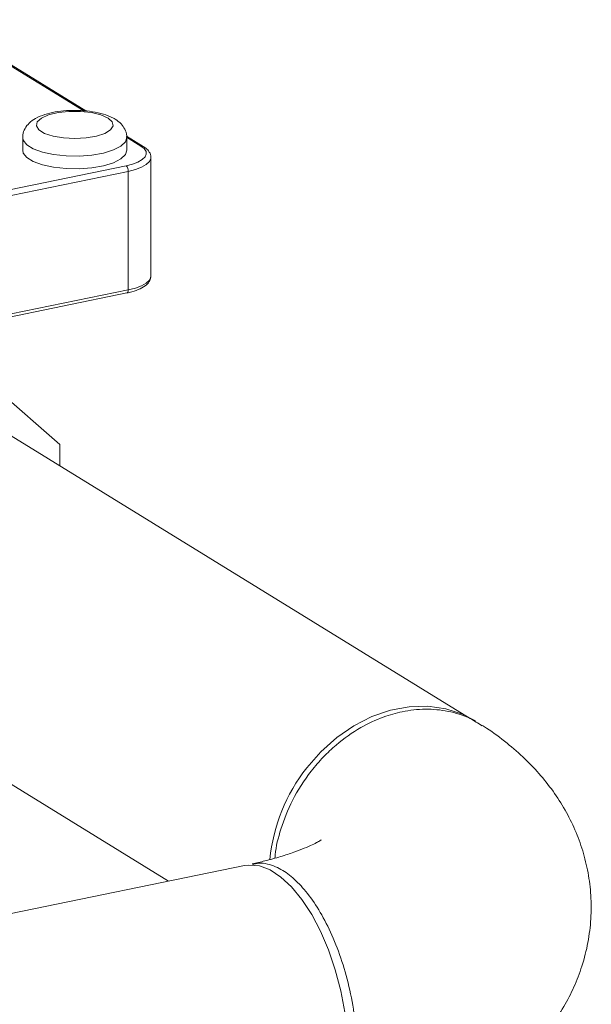
# Model space of a CAD drawing. Extents: x 19.1 to 29.8, y 0.6 to 8.7.
# Drawn here: x 22.8 to 22.9, y 5.3 to 5.4 of the extents above; entities that cross this region are included whole.
import ezdxf

# ---------------------------------------------------------------- set-up
doc = ezdxf.new("R2010")
doc.units = 0
doc.header["$MEASUREMENT"] = 0
doc.layers.get('0').update_dxf_attribs({"linetype": 'CONTINUOUS'})
doc.layers.add('D7', color=7, linetype='CONTINUOUS')

# ---------------------------------------------------------------- blocks, each defined once
blk = doc.blocks.new('A$C19774F7F')
at = {"color": 7, "linetype": 'Continuous', "lineweight": 15}
for p, q in [((3.066373972369245, 1.6202352248681), (3.04207951230708, 1.635185008268184)), ((3.06604432590019, 1.620260571888133), (3.042924172859781, 1.634487736404092)), ((3.05603446355985, 1.615876918879204), (3.05603446355985, 1.613797719111627)), ((3.075404031107933, 1.614501005090343), (3.073052247088992, 1.615948193527414)), ((3.075792604083144, 1.614439397190209), (3.073066669891343, 1.616116821822244)), ((3.07308751778724, 1.613797719111627), (3.07308751778724, 1.615876918879204)), ((3.07703947192169, 1.593216704165354), (3.07703947192169, 1.612622568662719)), ((2.973435540831712, 1.590847811692925), (3.072961567649937, 1.611262514465977)), ((3.07333228622009, 1.610341323345017), (2.973806259401865, 1.589926620571962)), ((3.07333228622009, 1.590935458847653), (3.07333228622009, 1.610341323345017)), ((3.077037972190379, 1.593163725141201), (3.07703947192169, 1.593216704165354)), ((3.038885585089698, 1.583869777763315), (3.07333228622009, 1.590935458847653)), ((3.039437347054797, 1.583530246781955), (3.073110548851172, 1.590437268272376)), ((3.06212922497819, 1.565622794174557), (3.046895738743412, 1.578940667924373)), ((3.129075619958041, 1.520934424364263), (3.050964615445746, 1.56900063351784)), ((3.06212922497819, 1.562130404921307), (3.06212922497819, 1.565622794174557)), ((3.029587710919937, 1.525092090988025), (3.079916986416844, 1.494121583084729)), ((3.092346124851755, 1.496671038488365), (2.255860124446553, 1.325091667563798))]:
    blk.add_line(p, q, dxfattribs=at)
at = {"color": 7, "linetype": 'Continuous', "lineweight": 15, "flags": 128}
for points in [[(3.070018869563579, 1.6190756346053), (3.068847585975274, 1.619597445184654), (3.067295419583029, 1.619973416698274), (3.065500287182328, 1.620170142427254), (3.063621694164762, 1.620170142427254), (3.061826561764061, 1.619973416698274), (3.060274395371788, 1.619597445184654), (3.059103111783511, 1.6190756346053), (3.058416784686113, 1.618454350120116), (3.058276397254101, 1.617788795582072), (3.058694423526898, 1.617138108432615), (3.059633720035659, 1.616560105080465), (3.061010826163592, 1.616106143659982), (3.062703379987848, 1.615816560635562), (3.064560990673538, 1.615717086729731), (3.066418601359228, 1.615816560635562), (3.068111155183512, 1.616106143659982), (3.069488261311417, 1.616560105080465), (3.070427557820206, 1.617138108432615), (3.070845584092989, 1.617788795582072), (3.070705196660978, 1.618454350120116), (3.070018869563579, 1.6190756346053)], [(3.073087515928105, 1.615874918455805), (3.072862237586204, 1.615185180503399), (3.072117229520114, 1.614473466171997), (3.070897435177383, 1.613849935935725), (3.069279498722661, 1.613353768492516), (3.067365081053747, 1.613016139867598), (3.065274472073522, 1.612858264509191), (3.063139032432954, 1.612890062306683), (3.061092939658234, 1.613109535287515), (3.059264757283383, 1.613502893157142), (3.057769356730642, 1.614045419793941), (3.056700699516423, 1.614703026254048), (3.056125933303701, 1.615434392705069), (3.056034473022745, 1.615872405727062)], [(3.072961567649937, 1.611262514465977), (3.07402487179915, 1.611533218789667), (3.074919095205484, 1.611872420378409), (3.075609873364908, 1.612267083905373), (3.076070660060136, 1.612702042672556), (3.076283747516879, 1.613160581458452), (3.076240946903706, 1.613625078874675), (3.07594390302415, 1.614077684546016), (3.075404031107933, 1.614501005090343)], [(3.05603446355985, 1.613797719111627), (3.056125933303701, 1.613355192937496), (3.056700699516423, 1.612623826486471), (3.057769356730642, 1.611966220026366), (3.059264757283383, 1.611423693389568), (3.061092939658234, 1.611030335519942), (3.063139032432954, 1.610810862539109), (3.065274472073522, 1.610779064741614), (3.067365081053747, 1.610936940100023), (3.069279498722661, 1.611274568724939), (3.070897435177383, 1.61177073616815), (3.072117229520114, 1.612394266404424), (3.072862237586204, 1.613105980735826), (3.07308751778724, 1.613797719111627)], [(3.077039000832652, 1.61259287499923), (3.077023597183381, 1.612450286669986), (3.076786833342535, 1.611940799130101), (3.076274848125617, 1.611457511611013), (3.075507316837371, 1.61101899658105), (3.074513735274788, 1.610642105926892), (3.07333228622009, 1.610341323345017)], [(3.07333228622009, 1.590935458847653), (3.074513735274788, 1.591236241429531), (3.075507316837371, 1.591613132083689), (3.076274848125617, 1.592051647113653), (3.076786833342535, 1.592534934632738), (3.077023597183381, 1.593044422172625), (3.077037972190379, 1.593163725141201)], [(3.073110548851172, 1.590437268272376), (3.073167527852345, 1.590460580371936), (3.073223705264791, 1.590512202891025), (3.073269808875732, 1.590588857596982), (3.073304066949216, 1.590687598692449), (3.073325162966722, 1.590804631612503), (3.07333228622009, 1.590935458847653)], [(3.130177536184828, 1.520364371286167), (3.128075494010044, 1.521451818392299), (3.125318013327, 1.52234829025177), (3.12239278228601, 1.522761487622835), (3.119361902937538, 1.52268250507443), (3.116290320558402, 1.522113034651236), (3.113243130068962, 1.521065136409153), (3.110285576033061, 1.519561238415282), (3.107480359075094, 1.517633422721705), (3.1048876358801, 1.515322779283187), (3.102562475254199, 1.51267839958456)], [(3.102111372431533, 1.449063587535928), (3.102184032066443, 1.449078961520989), (3.103746430208826, 1.449687346187792), (3.105169902438075, 1.450789867027883), (3.106424123508244, 1.452362866526052), (3.107482310438552, 1.454372915940114), (3.10832200008387, 1.456777144419799), (3.108925308324753, 1.45952421015609), (3.109279275654398, 1.462555702927379), (3.109376385558843, 1.465807117274736), (3.10921465091371, 1.469208768460435), (3.108797441190784, 1.472688483126838), (3.10813365525139, 1.476172139048902), (3.107237462156345, 1.479585278313962), (3.106127955579009, 1.482855096707517), (3.104828721821828, 1.485912163222787), (3.103367580626081, 1.488691225637634), (3.101775548411435, 1.491132979137141), (3.100086665482475, 1.493185464807951), (3.098336786474757, 1.494804975467192), (3.09656340756133, 1.495956808074517), (3.094804111311984, 1.496616543741156), (3.093096480296492, 1.496770100894787), (3.092346124851542, 1.496671038488335)]]:
    blk.add_lwpolyline(points, dxfattribs=at)
at = {"color": 7, "linetype": 'Continuous', "lineweight": 15}
for centre, radius, start, end in [((3.075521776698491, 1.61398747268435), 0.000526858193542057, 59.03454886111518, 102.9138833669852), ((3.072166057760551, 1.610407183861279), 0.001168086652366359, 356.7677638792094, 47.07529165889269), ((3.125277959422302, 1.49478648866052), 0.02891563067796081, 141.774170563828, 174.2365509415998)]:
    blk.add_arc(centre, radius, start, end, dxfattribs=at)
for points, knots in [([(3.071184588489213, 1.618890810904892), (3.070941984749904, 1.619026327581214), (3.070239936368292, 1.619418486678041), (3.068873460828595, 1.619868771784372), (3.067049148785625, 1.620216335700457), (3.065118028808623, 1.620363382241131), (3.063184476326168, 1.620323767444715), (3.06132472585892, 1.620099986909159), (3.059601936395079, 1.619685714987046), (3.058189318398316, 1.619098179045029), (3.057109805887432, 1.618341914981055), (3.056393733781288, 1.617419782013281), (3.056025563027998, 1.616542265885453), (3.0560717439113, 1.616014450922004), (3.05608499988794, 1.615862944447272)], [0, 0, 0, 0, 0.0542876232669342, 0.1570979003255836, 0.2573178606656672, 0.3538536934450942, 0.4491124062961055, 0.5448419457197541, 0.6426110876571678, 0.7457834919275187, 0.8320167320670692, 0.9036665173725543, 0.9723479867718545, 1, 1, 1, 1]), ([(3.073045881919736, 1.615873773340935), (3.0730583161026, 1.615976370746656), (3.073117037419973, 1.616460894327435), (3.072790236676578, 1.617289620753054), (3.072143887182403, 1.618222322216928), (3.071525721451035, 1.618653091904855), (3.071184588489213, 1.618890810904892)], [0, 0, 0, 0, 0.07934990178824682, 0.3747355820381911, 0.6549496485895604, 1, 1, 1, 1]), ([(3.07701103896478, 1.612575569283141), (3.077021208543254, 1.61261814164858), (3.077097907974998, 1.612939224399915), (3.076802952915795, 1.613548474539973), (3.076334731360955, 1.614080528350524), (3.075932358436912, 1.614346884813811), (3.075792604083144, 1.614439397190209)], [0, 0, 0, 0, 0.0572959147493519, 0.4321284419620941, 0.8027637599813192, 1, 1, 1, 1]), ([(3.073110548851172, 1.590437268272376), (3.073383824829786, 1.590498826597406), (3.074188086161637, 1.590679995029131), (3.075342639259372, 1.591101684767311), (3.076306682572874, 1.591709916843397), (3.076914449236821, 1.592397031337073), (3.07697699872497, 1.592914630584595), (3.077003274175819, 1.593132060878402)], [0, 0, 0, 0, 0.1293466860673748, 0.3806720902996317, 0.6391257393693567, 0.8484058914454505, 1, 1, 1, 1]), ([(3.13126944700252, 1.519544970402148), (3.130622873440952, 1.51997771134576), (3.128942830159513, 1.521102136404435), (3.126358775563897, 1.521855553963896), (3.123869787423228, 1.522236269609756), (3.121982980487086, 1.52231188245619), (3.120091563151927, 1.522198123588904), (3.117791902499231, 1.521835304822741), (3.114863337375095, 1.520996902115472), (3.111161650982861, 1.519267007354459), (3.107880512518729, 1.516954175170865), (3.105223073764403, 1.514452325032048), (3.102688310640882, 1.511524911601201), (3.100164653257547, 1.507583808396266), (3.098312396911606, 1.502886375032457), (3.097466650775626, 1.499658522632027), (3.097367169891495, 1.498076491046067), (3.097355621638439, 1.497892840676791)], [0, 0, 0, 0, 0.05613374605646166, 0.1458567571077555, 0.1899191878664012, 0.2334178553371907, 0.2763473031496118, 0.3187124064122723, 0.3887571062220427, 0.4741600093778743, 0.5748938376396614, 0.6310985105308814, 0.6911289634071054, 0.8027815520832223, 0.9019472753630015, 0.9886175350430337, 1, 1, 1, 1]), ([(3.103585826083002, 1.449381466632651), (3.10425159601969, 1.449527039421895), (3.106727644843982, 1.450068435651728), (3.11089376479104, 1.451160120693467), (3.116024101154618, 1.452760564624739), (3.121022888989483, 1.454649300070383), (3.125715925098188, 1.456794922189678), (3.129987661643622, 1.45916170144636), (3.133735659620225, 1.461665478632661), (3.137024668776856, 1.464315427347856), (3.139884814893446, 1.467102162948054), (3.142352910624705, 1.470032917575997), (3.144449344915923, 1.473115204008165), (3.146177873563555, 1.47634678342904), (3.147578687660509, 1.479834933529277), (3.148584286513636, 1.483553330257671), (3.149127904328207, 1.487442314289945), (3.149185333264352, 1.491290968586906), (3.148783152585747, 1.495048224505673), (3.147951617686257, 1.498674543024689), (3.146723651754041, 1.502140878825774), (3.145128257483986, 1.505429912436652), (3.143188050607758, 1.508535389666674), (3.140913836531819, 1.511460552469895), (3.138301440981532, 1.514220151789267), (3.135320083630386, 1.516826314703398), (3.132938810880997, 1.518588040592139), (3.131546242918869, 1.519489390437903), (3.131324741104986, 1.519632759114485)], [0, 0, 0, 0, 0.01818748262819048, 0.06764062553314133, 0.11808030224296, 0.1699953981400603, 0.2236039905572708, 0.2730233495055194, 0.3195280307116465, 0.3626736764647772, 0.402947608034521, 0.4410265132552174, 0.4775060830479714, 0.5128520748057804, 0.5474207138453627, 0.5852327084343174, 0.6220307537311575, 0.6579788022594386, 0.6933429254427502, 0.7283286596493601, 0.7632080989096447, 0.7982877701481483, 0.8339228745036183, 0.8705350716205567, 0.9086430113561446, 0.9488638146396168, 0.9918662800520462, 1, 1, 1, 1]), ([(3.104923803861706, 1.500884296480965), (3.10490973410479, 1.500873434239509), (3.104878595912663, 1.500849394694006), (3.104386686687985, 1.500544782894837), (3.103507006931121, 1.500088008767436), (3.102197530453946, 1.499503480182751), (3.100462630388233, 1.498839380174813), (3.098288774959695, 1.498133730458589), (3.09599739592127, 1.497487837969624), (3.09432115212314, 1.497112443025211), (3.093616034629033, 1.496954531901064)], [0, 0, 0, 0, 0.09810760604016301, 0.2171248235252646, 0.3405577918252499, 0.4695899288314129, 0.6047552207272084, 0.7460821040182549, 0.8931885977892271, 1, 1, 1, 1]), ([(3.093650205137063, 1.496811004864821), (3.093991287962464, 1.496923715044264), (3.094783761060466, 1.497185586292021), (3.096083934454892, 1.496976648640619), (3.09740041426404, 1.496559908906159), (3.098960938397607, 1.495739818968451), (3.100828425833978, 1.494288696611317), (3.103002389637947, 1.491830146032871), (3.105078638731836, 1.488650320421174), (3.106968545388863, 1.484815507403079), (3.108581274896775, 1.480431854046952), (3.109827795627123, 1.475645079741984), (3.110626296510585, 1.470638589342066), (3.110905585598726, 1.465664421557575), (3.110632883141559, 1.461026445356257), (3.109839907777012, 1.456988720291701), (3.10859708856324, 1.453726186901667), (3.106989513573449, 1.451298844839975), (3.105094780907844, 1.44982300443564), (3.103500003611483, 1.449186123000839), (3.102525840564308, 1.449312950685199), (3.102295534608199, 1.449342934547957)], [0, 0, 0, 0, 0.02875838400260349, 0.06681733574847659, 0.1004702298074691, 0.1297130148500065, 0.184848269662503, 0.2414431550488753, 0.2994982834504953, 0.3590090199477992, 0.4199798933135187, 0.4824084182278507, 0.5462935955563527, 0.6116376219098937, 0.6770274611657712, 0.7409513419841356, 0.8034134325780418, 0.8644125529049616, 0.9239481551834533, 0.9820202656159722, 0.9999999999999999, 0.9999999999999999, 0.9999999999999999, 0.9999999999999999])]:
    blk.add_open_spline(points, degree=3, knots=knots, dxfattribs=at)

msp = doc.modelspace()

# ---------------------------------------------------------------- block references
at = {"layer": 'D7', "color": 7, "linetype": 'Continuous'}
msp.add_blockref('A$C19774F7F', (19.74432525978303, 3.808937514208517), dxfattribs=at)

doc.saveas('drawing.dxf')
